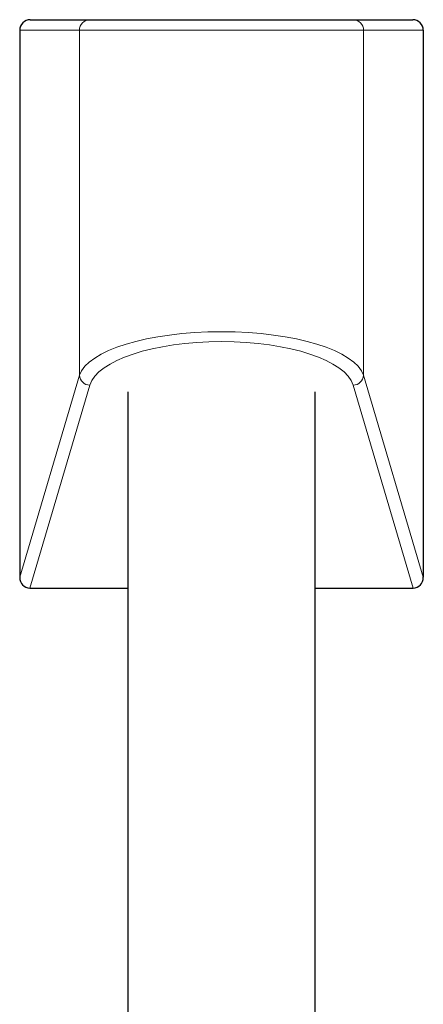
# Model space of a CAD drawing. Units: millimetres. Extents: x 8 to 969, y 12 to 960.
# Drawn here: x 379 to 417, y 866 to 960 of the extents above; entities that cross this region are included whole.
import ezdxf

# ---------------------------------------------------------------- set-up
doc = ezdxf.new("R2010")
doc.units = ezdxf.units.MM

msp = doc.modelspace()

# ---------------------------------------------------------------- linework, layer by layer
at = {"color": 7, "linetype": 'Continuous', "lineweight": 30}
for p, q in [((379.659, 959.824), (385.318, 959.824)), ((385.318, 959.824), (410.323, 959.824)), ((410.323, 959.824), (415.982, 959.824)), ((378.653, 958.824), (378.653, 906.85)), ((416.988, 958.824), (416.988, 906.85)), ((388.921, 924.47), (388.921, 836.825)), ((406.721, 635.672), (406.721, 924.47)), ((379.621, 905.824), (388.921, 905.824)), ((406.721, 905.824), (416.02, 905.824))]:
    msp.add_line(p, q, dxfattribs=at)
at = {"color": 252, "linetype": 'Continuous', "lineweight": 0}
for p, q in [((384.324, 958.824), (378.653, 958.824)), ((411.317, 958.824), (384.324, 958.824)), ((384.324, 958.824), (384.324, 926.039)), ((411.317, 958.824), (411.317, 926.039)), ((416.988, 958.824), (411.317, 958.824)), ((378.653, 906.85), (384.324, 926.039)), ((411.317, 926.039), (416.988, 906.85)), ((385.318, 925.101), (379.621, 905.824)), ((416.02, 905.824), (410.323, 925.101))]:
    msp.add_line(p, q, dxfattribs=at)
for centre, radius, start, end in [((385.321, 958.827), 0.997, 90.16787, 180.17021), ((410.32, 958.827), 0.997, 359.82979, 89.83213), ((385.333, 926.113), 1.012, 184.17053, 269.14703), ((410.308, 926.113), 1.012, 270.85297, 355.82947)]:
    msp.add_arc(centre, radius, start, end, dxfattribs=at)
at = {"color": 7, "linetype": 'Continuous', "lineweight": 30}
for centre, major_axis, ratio, start_param, end_param in [((379.659, 958.824), (1.006, 0), 0.994104, 1.570796, 3.141593), ((415.982, 958.824), (1.006, 0), 0.994104, 0, 1.570796), ((379.659, 906.89), (0.304, 1.028), 0.933269, 1.877469, 3.410712), ((415.982, 906.89), (0.304, -1.028), 0.933269, 6.014066, 7.547309)]:
    msp.add_ellipse(centre, major_axis=major_axis, ratio=ratio, start_param=start_param, end_param=end_param, dxfattribs=at)
at = {"color": 252, "linetype": 'Continuous', "lineweight": 0}
for centre, major_axis, ratio in [((397.821, 925.536), (13.576, 0), 0.341894), ((397.821, 924.598), (12.576, 0), 0.369079)]:
    msp.add_ellipse(centre, major_axis=major_axis, ratio=ratio, start_param=0.108645, end_param=3.032948, dxfattribs=at)

doc.saveas('drawing.dxf')
